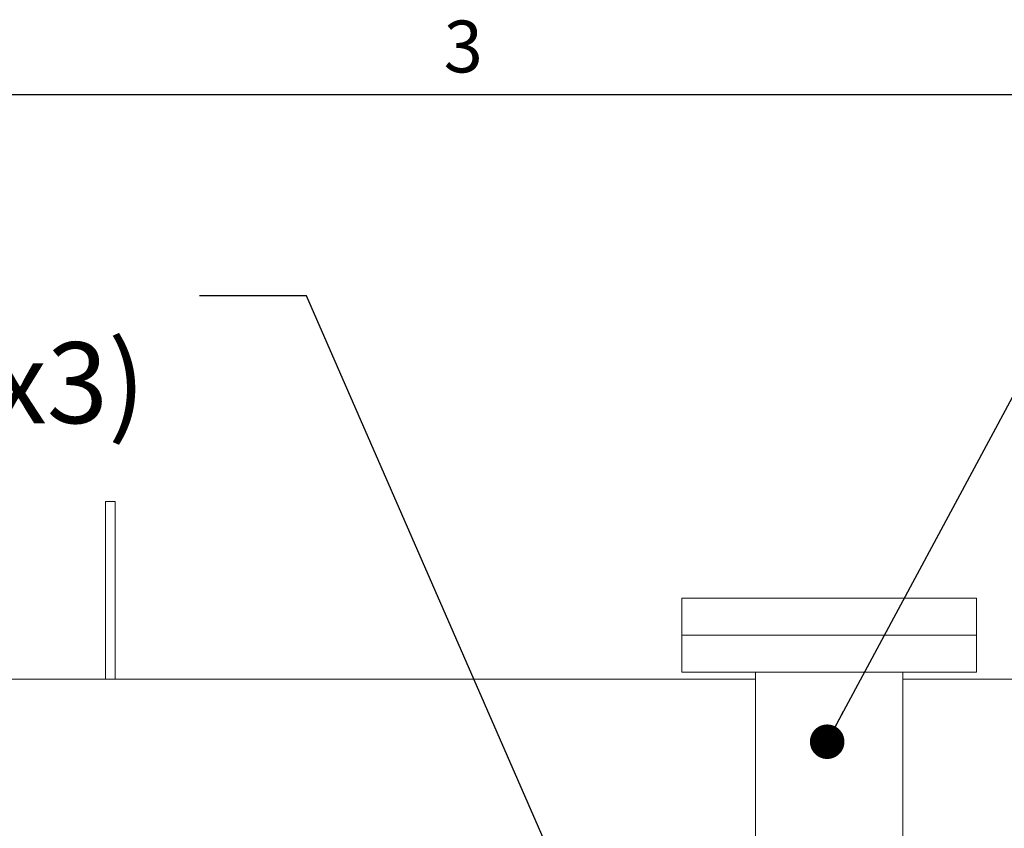
# Model space of a CAD drawing. Units: inches. Extents: x 4 to 237, y 0 to 183.
# Drawn here: x 65 to 90, y 162 to 183 of the extents above; entities that cross this region are included whole.
import ezdxf

# ---------------------------------------------------------------- set-up
doc = ezdxf.new("R2010")
doc.units = ezdxf.units.IN
doc.header["$LTSCALE"] = 22
doc.header["$MEASUREMENT"] = 0
doc.layers.add('SLD-0', color=7, linetype='Continuous')
doc.styles.add('SLDTEXTSTYLE0', font='TXT', dxfattribs={"width": 0.7})
doc.styles.add('SLDTEXTSTYLE1', font='ROMANS', dxfattribs={"width": 0.97})
doc.dimstyles.new('SLDDIMSTYLE1', dxfattribs={"dimtxt": 0.18, "dimasz": 0.88, "dimexe": 0, "dimexo": 0.0625, "dimgap": 0, "dimtad": 0, "dimtih": 1, "dimtoh": 1, "dimdec": 0, "dimrnd": 1e-09, "dimzin": 0, "dimdsep": 46, "dimtxsty": 'Standard', "dimblk1": 'DOT', "dimblk2": 'DOT', "dimsah": 1, "dimcen": 0.09, "dimadec": 0, "dimazin": 0, "dimtfac": 0.88, "dimtdec": 0, "dimtofl": 0, "dimtmove": 0, "dimatfit": 3, "dimldrblk": 'DOT', "dimfxl": 0, "dimfrac": 2, "dimtolj": 1, "dimtzin": 0, "dimarcsym": 0})

# ---------------------------------------------------------------- blocks, each defined once
blk = doc.blocks.new('_DOT')
at = {"color": 0, "linetype": 'ByBlock', "lineweight": -2}
blk.add_line((-0.5, 0), (-1, 0), dxfattribs=at)
at = {"color": 0, "linetype": 'ByBlock', "const_width": 0.5}
blk.add_lwpolyline([(-0.25, 0, 1), (0.25, 0, 1)], format="xyb", close=True, dxfattribs=at)
blk = doc.blocks.new('SW_NOTE_16')
at = {"layer": 'SLD-0', "color": 0, "char_height": 2.0625, "attachment_point": 1, "style": 'SLDTEXTSTYLE0'}
for s, insert in [('ELECTRIC', (-24.473, 1.571)), ('FLUSH VALVE (x3)', (-24.473, -1.179))]:
    blk.add_mtext(s, dxfattribs=dict(at, insert=insert))

msp = doc.modelspace()

# ---------------------------------------------------------------- linework, layer by layer
at = {"color": 7, "linetype": 'Continuous', "lineweight": 15}
for p, q in [((67.244, 170.32), (67.244, 170.52)), ((67.244, 170.52), (67.494, 170.52)), ((67.494, 170.52), (67.494, 170.32)), ((67.244, 170.32), (67.244, 165.99)), ((67.494, 165.99), (67.494, 170.32)), ((81.927, 168.055), (81.927, 167.115)), ((81.927, 168.055), (89.427, 168.055)), ((89.427, 167.115), (89.427, 168.055)), ((81.927, 167.115), (81.927, 166.175)), ((89.427, 167.115), (81.927, 167.115)), ((89.427, 166.175), (89.427, 167.115)), ((89.427, 166.175), (81.927, 166.175)), ((83.802, 166.175), (83.802, 113.055)), ((87.552, 113.055), (87.552, 166.175)), ((83.802, 165.99), (34.877, 165.99)), ((91.177, 165.99), (87.552, 165.99))]:
    msp.add_line(p, q, dxfattribs=at)
at = {"layer": 'SLD-0'}
msp.add_line((235.068, 180.886), (4.398, 180.886), dxfattribs=at)

# ---------------------------------------------------------------- block references
msp.add_blockref('SW_NOTE_16', (69.643, 175.758), dxfattribs=at)

# ---------------------------------------------------------------- texts
at = {"layer": 'SLD-0', "insert": (75.858, 182.775), "char_height": 1.32, "attachment_point": 1, "style": 'SLDTEXTSTYLE1'}
msp.add_mtext('3', dxfattribs=at)

# ---------------------------------------------------------------- leaders
at = {"layer": 'SLD-0'}
for points in [[(85.626, 164.4), (92.05, 176.365), (94.579, 176.365)], [(79.304, 159.873), (72.369, 175.758), (69.643, 175.758)]]:
    msp.add_leader(points, dimstyle='SLDDIMSTYLE1', dxfattribs=at)

doc.saveas('drawing.dxf')
